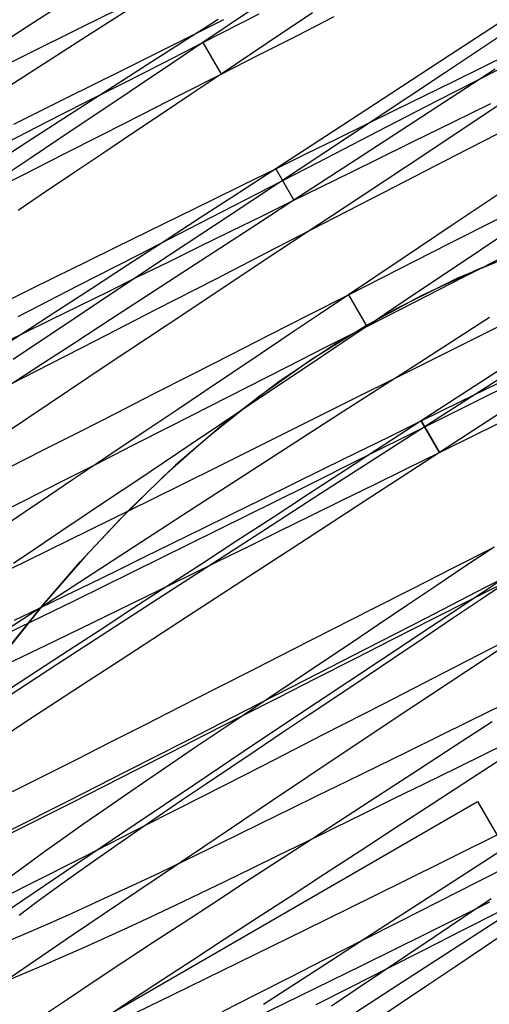
# Model space of a CAD drawing. Units: millimetres. Extents: x -42.8 to 46.5, y -45.6 to 4.8.
# Drawn here: x 11.5 to 12.8, y -29.7 to -27 of the extents above; entities that cross this region are included whole.
import ezdxf

# ---------------------------------------------------------------- set-up
doc = ezdxf.new("R2010")
doc.units = ezdxf.units.MM
doc.layers.add('MAIN-2', color=7, linetype='Continuous')

msp = doc.modelspace()

# ---------------------------------------------------------------- linework, layer by layer
at = {"layer": 'MAIN-2'}
for p, q in [((11.9309, -26.9131), (11.7082, -27.0563)), ((11.6678, -26.9503), (11.5637, -27.0181)), ((11.6958, -27.0301), (11.8508, -26.9527)), ((12.1729, -26.9762), (12.0281, -27.0733)), ((12.0695, -27.0096), (11.9009, -27.1179)), ((11.9422, -27.0814), (12.0854, -27.0097)), ((12.0281, -27.0733), (12.1829, -26.9946)), ((12.3291, -26.9915), (12.2042, -27.0753)), ((12.2857, -27.0543), (12.3886, -27.002)), ((12.856, -27.0111), (12.7038, -27.1101)), ((11.5637, -27.0181), (11.4607, -27.0851)), ((11.54, -27.1077), (11.6958, -27.0301)), ((11.7082, -27.0563), (11.4843, -27.2007)), ((12.1821, -27.107), (12.2857, -27.0543)), ((12.8486, -27.0532), (12.695, -27.1555)), ((11.7982, -27.1533), (11.9422, -27.0814)), ((11.9195, -27.1285), (12.0281, -27.0733)), ((12.0281, -27.0733), (11.9479, -27.1271)), ((12.0281, -27.0733), (12.0781, -27.1599)), ((12.2042, -27.0753), (12.0781, -27.1599)), ((11.3842, -27.1849), (11.54, -27.1077)), ((11.9009, -27.1179), (11.7313, -27.2271)), ((12.0781, -27.1599), (12.1821, -27.107)), ((12.7038, -27.1101), (12.5476, -27.2118)), ((12.7943, -27.1417), (12.8701, -27.1045)), ((11.8112, -27.1835), (11.9195, -27.1285)), ((11.9479, -27.1271), (11.8679, -27.1807)), ((12.8308, -27.1466), (12.6502, -27.2641)), ((12.673, -27.2328), (12.8384, -27.1481)), ((12.7168, -27.1798), (12.7943, -27.1417)), ((11.6535, -27.2254), (11.7982, -27.1533)), ((11.9688, -27.2154), (12.0781, -27.1599)), ((12.0781, -27.1599), (11.996, -27.2149)), ((12.695, -27.1555), (12.4961, -27.2875)), ((11.7037, -27.2382), (11.8112, -27.1835)), ((11.8679, -27.1807), (11.7885, -27.234)), ((12.6378, -27.2186), (12.7168, -27.1798)), ((11.5086, -27.2973), (11.6535, -27.2254)), ((11.7313, -27.2271), (11.5611, -27.3368)), ((11.8599, -27.2708), (11.9688, -27.2154)), ((11.996, -27.2149), (11.9142, -27.2698)), ((12.5476, -27.2118), (12.3886, -27.3153)), ((12.5078, -27.3177), (12.673, -27.2328)), ((12.5574, -27.258), (12.6378, -27.2186)), ((11.5973, -27.2923), (11.7037, -27.2382)), ((11.7885, -27.234), (11.7099, -27.2867)), ((12.476, -27.298), (12.5574, -27.258)), ((12.8562, -27.2355), (12.6377, -27.3808)), ((12.7147, -27.2919), (12.8193, -27.2406)), ((11.7099, -27.2867), (11.6325, -27.3386)), ((11.7518, -27.3258), (11.8599, -27.2708)), ((11.9142, -27.2698), (11.833, -27.3243)), ((12.6502, -27.2641), (12.4653, -27.3845)), ((11.4925, -27.3456), (11.5973, -27.2923)), ((12.4961, -27.2875), (12.2978, -27.4186)), ((12.3939, -27.3383), (12.476, -27.298)), ((12.6078, -27.3444), (12.7147, -27.2919)), ((12.7213, -27.3835), (12.8867, -27.2987)), ((11.5611, -27.3368), (11.3911, -27.4467)), ((11.6325, -27.3386), (11.5564, -27.3897)), ((11.6448, -27.3801), (11.7518, -27.3258)), ((11.833, -27.3243), (11.7527, -27.3781)), ((12.3886, -27.3153), (12.2281, -27.4197)), ((12.3111, -27.3789), (12.3939, -27.3383)), ((12.3434, -27.4024), (12.5078, -27.3177)), ((12.499, -27.3979), (12.6078, -27.3444)), ((11.5564, -27.3897), (11.4819, -27.4397)), ((11.5394, -27.4338), (11.6448, -27.3801)), ((11.7527, -27.3781), (11.6736, -27.4312)), ((12.2281, -27.4197), (12.3111, -27.3789)), ((12.4653, -27.3845), (12.2781, -27.5063)), ((12.6377, -27.3808), (12.4192, -27.5253)), ((12.5562, -27.4683), (12.7213, -27.3835)), ((12.2978, -27.4186), (12.1003, -27.5489)), ((12.2281, -27.4197), (12.1254, -27.4865)), ((12.1394, -27.4632), (12.2281, -27.4197)), ((12.18, -27.4867), (12.3434, -27.4024)), ((12.2281, -27.4197), (12.2781, -27.5063)), ((12.3889, -27.4519), (12.499, -27.3979)), ((11.4358, -27.4864), (11.5394, -27.4338)), ((11.6736, -27.4312), (11.5959, -27.4833)), ((12.051, -27.5066), (12.1394, -27.4632)), ((12.2781, -27.5063), (12.3889, -27.4519)), ((12.392, -27.5529), (12.5562, -27.4683)), ((11.5959, -27.4833), (11.52, -27.5343)), ((12.0157, -27.5713), (12.18, -27.4867)), ((12.1254, -27.4865), (12.023, -27.5532)), ((12.8557, -27.4793), (12.7159, -27.5731)), ((11.9632, -27.5497), (12.051, -27.5066)), ((12.2781, -27.5063), (12.176, -27.5727)), ((12.1914, -27.5489), (12.2781, -27.5063)), ((12.4192, -27.5253), (12.202, -27.6686)), ((11.8764, -27.5924), (11.9632, -27.5497)), ((12.1003, -27.5489), (11.9015, -27.6805)), ((12.023, -27.5532), (11.9213, -27.6193)), ((12.105, -27.5913), (12.1914, -27.5489)), ((12.2285, -27.6372), (12.392, -27.5529)), ((12.7047, -27.6255), (12.8411, -27.5562)), ((11.8507, -27.6561), (12.0157, -27.5713)), ((12.176, -27.5727), (12.0742, -27.639)), ((12.7159, -27.5731), (12.5729, -27.669)), ((11.7909, -27.6343), (11.8764, -27.5924)), ((12.0191, -27.6334), (12.105, -27.5913)), ((12.8518, -27.602), (12.7291, -27.6844)), ((11.7069, -27.6756), (11.7909, -27.6343)), ((11.9213, -27.6193), (11.8207, -27.6848)), ((11.9342, -27.6751), (12.0191, -27.6334)), ((12.0641, -27.7219), (12.2285, -27.6372)), ((12.5668, -27.6956), (12.7047, -27.6255)), ((12.7862, -27.695), (12.9467, -27.6314)), ((11.6853, -27.7409), (11.8507, -27.6561)), ((12.0742, -27.639), (11.9731, -27.7048)), ((12.8979, -27.6496), (12.7261, -27.7216)), ((12.7432, -27.7179), (12.874, -27.6514)), ((11.6248, -27.7159), (11.7069, -27.6756)), ((11.9015, -27.6805), (11.7029, -27.8126)), ((11.8207, -27.6848), (11.7215, -27.7493)), ((11.8505, -27.7162), (11.9342, -27.6751)), ((12.202, -27.6686), (11.9835, -27.8133)), ((12.5729, -27.669), (12.4281, -27.7661)), ((12.7291, -27.6844), (12.6042, -27.7682)), ((11.5448, -27.7551), (11.6248, -27.7159)), ((11.7682, -27.7566), (11.8505, -27.7162)), ((11.9731, -27.7048), (11.8731, -27.7699)), ((12.4281, -27.7661), (12.5668, -27.6956)), ((12.611, -27.7851), (12.7432, -27.7179)), ((12.6288, -27.7681), (12.7862, -27.695)), ((11.5201, -27.8254), (11.6853, -27.7409)), ((11.8989, -27.8067), (12.0641, -27.7219)), ((12.7261, -27.7216), (12.5588, -27.8043)), ((11.4671, -27.7933), (11.5448, -27.7551)), ((11.7215, -27.7493), (11.6242, -27.8127)), ((11.6877, -27.7961), (11.7682, -27.7566)), ((11.8731, -27.7699), (11.7745, -27.834)), ((12.3195, -27.8213), (12.4281, -27.7661)), ((12.4281, -27.7661), (12.3479, -27.8199)), ((12.4281, -27.7661), (12.4781, -27.8527)), ((12.4747, -27.8511), (12.6288, -27.7681)), ((12.6042, -27.7682), (12.4781, -27.8527)), ((11.6091, -27.8347), (11.6877, -27.7961)), ((12.4781, -27.8527), (12.611, -27.7851)), ((11.7029, -27.8126), (11.5063, -27.9439)), ((11.6242, -27.8127), (11.5288, -27.8747)), ((11.7335, -27.8915), (11.8989, -27.8067)), ((11.9835, -27.8133), (11.7651, -27.9586)), ((12.2112, -27.8764), (12.3195, -27.8213)), ((12.3479, -27.8199), (12.2679, -27.8735)), ((12.5588, -27.8043), (12.3968, -27.8979)), ((12.7655, -27.8904), (12.9415, -27.8027)), ((11.5328, -27.8722), (11.6091, -27.8347)), ((11.7745, -27.834), (11.6776, -27.8971)), ((12.3253, -27.9437), (12.4747, -27.8511)), ((12.3688, -27.9082), (12.4781, -27.8527)), ((12.4781, -27.8527), (12.396, -27.9078)), ((12.8154, -27.8288), (12.6088, -27.9617)), ((11.5288, -27.8747), (11.4359, -27.9352)), ((11.4587, -27.9085), (11.5328, -27.8722)), ((12.1037, -27.931), (12.2112, -27.8764)), ((12.2679, -27.8735), (12.1885, -27.9268)), ((11.5685, -27.9759), (11.7335, -27.8915)), ((11.6776, -27.8971), (11.5828, -27.9588)), ((12.3968, -27.8979), (12.2403, -28.0022)), ((12.2599, -27.9636), (12.3688, -27.9082)), ((12.396, -27.9078), (12.3142, -27.9626)), ((12.5907, -27.9777), (12.7655, -27.8904)), ((12.9476, -27.9046), (12.7886, -28.0081)), ((11.9973, -27.9851), (12.1037, -27.931)), ((12.1885, -27.9268), (12.1099, -27.9795)), ((11.5828, -27.9588), (11.4902, -28.019)), ((11.7651, -27.9586), (11.5493, -28.1028)), ((12.1827, -28.0443), (12.3253, -27.9437)), ((12.3142, -27.9626), (12.233, -28.0171)), ((12.6088, -27.9617), (12.4028, -28.094)), ((11.4043, -28.0597), (11.5685, -27.9759)), ((11.8925, -28.0384), (11.9973, -27.9851)), ((12.1099, -27.9795), (12.0325, -28.0315)), ((12.1518, -28.0186), (12.2599, -27.9636)), ((12.4164, -28.065), (12.5907, -27.9777)), ((12.8547, -27.9891), (12.6872, -28.0968)), ((12.7844, -28.0552), (12.9433, -27.976)), ((12.2403, -28.0022), (12.0919, -28.1151)), ((12.233, -28.0171), (12.1527, -28.071)), ((12.7886, -28.0081), (12.6281, -28.1125)), ((12.7342, -28.0604), (12.8398, -28.0086)), ((11.7894, -28.0908), (11.8925, -28.0384)), ((12.0325, -28.0315), (11.9564, -28.0825)), ((12.0448, -28.073), (12.1518, -28.0186)), ((12.0479, -28.1514), (12.1827, -28.0443)), ((12.1527, -28.071), (12.0736, -28.124)), ((12.2407, -28.1525), (12.4164, -28.065)), ((12.6267, -28.1341), (12.7844, -28.0552)), ((12.6281, -28.1125), (12.7342, -28.0604)), ((11.6886, -28.142), (11.7894, -28.0908)), ((11.9564, -28.0825), (11.8819, -28.1325)), ((11.9394, -28.1266), (12.0448, -28.073)), ((12.4028, -28.094), (12.1955, -28.2275)), ((12.6872, -28.0968), (12.5204, -28.204)), ((12.8457, -28.0901), (12.6781, -28.1991)), ((11.5493, -28.1028), (11.3383, -28.2444)), ((12.0919, -28.1151), (11.953, -28.2344)), ((12.0736, -28.124), (11.9959, -28.1761)), ((12.6281, -28.1125), (12.5254, -28.1794)), ((12.5394, -28.1561), (12.6281, -28.1125)), ((12.6281, -28.1125), (12.6781, -28.1991)), ((12.6781, -28.1991), (12.6281, -28.1125)), ((12.7761, -28.151), (12.8736, -28.1031)), ((11.5902, -28.1921), (11.6886, -28.142)), ((11.8819, -28.1325), (11.8092, -28.1812)), ((11.8358, -28.1792), (11.9394, -28.1266)), ((11.9206, -28.2643), (12.0479, -28.1514)), ((12.4688, -28.2131), (12.6267, -28.1341)), ((12.6781, -28.1991), (12.7761, -28.151)), ((11.7344, -28.2308), (11.8358, -28.1792)), ((11.9959, -28.1761), (11.92, -28.2271)), ((12.0646, -28.24), (12.2407, -28.1525)), ((12.5254, -28.1794), (12.423, -28.246)), ((12.451, -28.1995), (12.5394, -28.1561)), ((11.4945, -28.2407), (11.5902, -28.1921)), ((11.8092, -28.1812), (11.7385, -28.2286)), ((12.5204, -28.204), (12.3525, -28.312)), ((12.3632, -28.2426), (12.451, -28.1995)), ((12.6781, -28.1991), (12.576, -28.2656)), ((12.5887, -28.243), (12.6781, -28.1991)), ((11.6355, -28.281), (11.7344, -28.2308)), ((11.7385, -28.2286), (11.6701, -28.2746)), ((11.92, -28.2271), (11.846, -28.2767)), ((12.1955, -28.2275), (11.988, -28.3616)), ((12.3098, -28.2923), (12.4688, -28.2131)), ((11.953, -28.2344), (11.8231, -28.3589)), ((11.889, -28.3269), (12.0646, -28.24)), ((12.2764, -28.2852), (12.3632, -28.2426)), ((12.423, -28.246), (12.3213, -28.3122)), ((12.4996, -28.2868), (12.5887, -28.243)), ((11.5394, -28.3299), (11.6355, -28.281)), ((11.6701, -28.2746), (11.6039, -28.3189)), ((11.846, -28.2767), (11.7741, -28.3249)), ((11.8012, -28.3811), (11.9206, -28.2643)), ((12.1909, -28.3272), (12.2764, -28.2852)), ((12.4111, -28.3302), (12.4996, -28.2868)), ((12.576, -28.2656), (12.4742, -28.3318)), ((12.1505, -28.3715), (12.3098, -28.2923)), ((12.3525, -28.312), (12.1841, -28.4206)), ((12.3213, -28.3122), (12.2207, -28.3776)), ((11.4463, -28.3772), (11.5394, -28.3299)), ((11.6039, -28.3189), (11.5396, -28.3622)), ((11.7741, -28.3249), (11.7045, -28.3716)), ((11.7151, -28.4126), (11.889, -28.3269)), ((12.1069, -28.3684), (12.1909, -28.3272)), ((12.3237, -28.3731), (12.4111, -28.3302)), ((12.4742, -28.3318), (12.3731, -28.3976)), ((11.5396, -28.3622), (11.4766, -28.405)), ((11.8231, -28.3589), (11.7023, -28.4866)), ((11.988, -28.3616), (11.7813, -28.4954)), ((12.0248, -28.4087), (12.1069, -28.3684)), ((11.7045, -28.3716), (11.6375, -28.4166)), ((11.6907, -28.4994), (11.8012, -28.3811)), ((11.9916, -28.4501), (12.1505, -28.3715)), ((12.2207, -28.3776), (12.1215, -28.4421)), ((12.2375, -28.4154), (12.3237, -28.3731)), ((11.5438, -28.4966), (11.7151, -28.4126)), ((11.6375, -28.4166), (11.572, -28.4608)), ((12.1841, -28.4206), (11.9047, -28.6014)), ((11.9448, -28.448), (12.0248, -28.4087)), ((12.153, -28.4569), (12.2375, -28.4154)), ((12.3731, -28.3976), (12.2731, -28.4627)), ((11.8671, -28.4861), (11.9448, -28.448)), ((12.1215, -28.4421), (12.0242, -28.5055)), ((11.572, -28.4608), (11.5079, -28.5043)), ((11.834, -28.5279), (11.9916, -28.4501)), ((12.0703, -28.4975), (12.153, -28.4569)), ((12.2731, -28.4627), (12.1745, -28.5268)), ((12.7161, -28.5159), (12.8281, -28.4589)), ((12.8281, -28.4589), (12.7479, -28.5127)), ((11.3763, -28.5784), (11.5438, -28.4966)), ((11.7813, -28.4954), (11.5769, -28.6282)), ((11.5884, -28.6182), (11.6907, -28.4994)), ((11.7023, -28.4866), (11.5912, -28.6148)), ((11.792, -28.523), (11.8671, -28.4861)), ((11.9898, -28.537), (12.0703, -28.4975)), ((12.805, -28.5692), (12.9684, -28.4849)), ((11.6783, -28.6043), (11.834, -28.5279)), ((11.7194, -28.5586), (11.792, -28.523)), ((12.0242, -28.5055), (11.9288, -28.5675)), ((12.1745, -28.5268), (12.0776, -28.5899)), ((12.6045, -28.5726), (12.7161, -28.5159)), ((12.7479, -28.5127), (12.6679, -28.5664)), ((11.9117, -28.5754), (11.9898, -28.537)), ((12.7688, -28.6011), (12.8781, -28.5455)), ((12.8781, -28.5455), (12.796, -28.6006)), ((11.6484, -28.5932), (11.7194, -28.5586)), ((11.9288, -28.5675), (11.8359, -28.628)), ((11.8361, -28.6125), (11.9117, -28.5754)), ((12.4937, -28.6289), (12.6045, -28.5726)), ((12.6679, -28.5664), (12.5885, -28.6196)), ((12.6407, -28.6538), (12.805, -28.5692)), ((12.8358, -28.5585), (12.6748, -28.6648)), ((11.5254, -28.6791), (11.6783, -28.6043)), ((11.5787, -28.6269), (11.6484, -28.5932)), ((11.9047, -28.6014), (11.6288, -28.7806)), ((12.0776, -28.5899), (11.9828, -28.6516)), ((12.6599, -28.6564), (12.7688, -28.6011)), ((12.796, -28.6006), (12.7142, -28.6554)), ((11.5769, -28.6282), (11.376, -28.7591)), ((11.5912, -28.6148), (11.489, -28.7423)), ((11.4932, -28.7368), (11.5884, -28.6182)), ((11.5105, -28.6594), (11.5787, -28.6269)), ((11.8359, -28.628), (11.7455, -28.6868)), ((11.7632, -28.6482), (11.8361, -28.6125)), ((12.3841, -28.6846), (12.4937, -28.6289)), ((12.5885, -28.6196), (12.5099, -28.6723)), ((11.6918, -28.683), (11.7632, -28.6482)), ((11.9828, -28.6516), (11.8902, -28.7118)), ((12.4757, -28.7386), (12.6407, -28.6538)), ((12.6748, -28.6648), (12.5132, -28.7719)), ((12.5518, -28.7114), (12.6599, -28.6564)), ((12.7142, -28.6554), (12.633, -28.7099)), ((12.9922, -28.6422), (12.7993, -28.7695)), ((11.376, -28.7519), (11.5254, -28.6791)), ((11.6216, -28.7169), (11.6918, -28.683)), ((11.7455, -28.6868), (11.658, -28.7438)), ((12.2762, -28.7395), (12.3841, -28.6846)), ((12.5099, -28.6723), (12.4325, -28.7243)), ((11.553, -28.7496), (11.6216, -28.7169)), ((11.8902, -28.7118), (11.8003, -28.7703)), ((12.4448, -28.7658), (12.5518, -28.7114)), ((12.633, -28.7099), (12.5527, -28.7638)), ((12.6891, -28.8044), (12.8535, -28.7198)), ((11.658, -28.7438), (11.5735, -28.7988)), ((12.1704, -28.7933), (12.2762, -28.7395)), ((12.3103, -28.8235), (12.4757, -28.7386)), ((12.4325, -28.7243), (12.3564, -28.7753)), ((11.4863, -28.781), (11.553, -28.7496)), ((11.8003, -28.7703), (11.7131, -28.8271)), ((12.3394, -28.8194), (12.4448, -28.7658)), ((12.5132, -28.7719), (12.3422, -28.8856)), ((12.5527, -28.7638), (12.4736, -28.8168)), ((12.7993, -28.7695), (12.6051, -28.8981)), ((11.6288, -28.7806), (11.3594, -28.9562)), ((11.5735, -28.7988), (11.4912, -28.8525)), ((12.0668, -28.8459), (12.1704, -28.7933)), ((12.3564, -28.7753), (12.2819, -28.8253)), ((11.7131, -28.8271), (11.6289, -28.8818)), ((12.1451, -28.908), (12.3103, -28.8235)), ((12.2819, -28.8253), (12.2092, -28.8741)), ((12.2358, -28.8721), (12.3394, -28.8194)), ((12.4736, -28.8168), (12.3959, -28.8689)), ((12.5239, -28.8893), (12.6891, -28.8044)), ((11.966, -28.8972), (12.0668, -28.8459)), ((11.6289, -28.8818), (11.547, -28.9353)), ((12.1344, -28.9236), (12.2358, -28.8721)), ((12.2092, -28.8741), (12.1385, -28.9215)), ((12.3959, -28.8689), (12.32, -28.9199)), ((11.8681, -28.9469), (11.966, -28.8972)), ((11.9808, -28.9918), (12.1451, -28.908)), ((12.3422, -28.8856), (12.1727, -28.9988)), ((12.3585, -28.9741), (12.5239, -28.8893)), ((12.6051, -28.8981), (12.4111, -29.0271)), ((12.7632, -28.9354), (12.851, -28.8923)), ((11.547, -28.9353), (11.4668, -28.988)), ((12.0355, -28.9739), (12.1344, -28.9236)), ((12.1385, -28.9215), (12.0701, -28.9674)), ((12.32, -28.9199), (12.246, -28.9695)), ((12.6764, -28.978), (12.7632, -28.9354)), ((11.7735, -28.9951), (11.8681, -28.9469)), ((12.823, -28.9388), (12.7213, -29.005)), ((11.9394, -29.0227), (12.0355, -28.9739)), ((12.0701, -28.9674), (12.0039, -29.0117)), ((12.246, -28.9695), (12.1741, -29.0178)), ((12.1935, -29.0585), (12.3585, -28.9741)), ((12.5909, -29.02), (12.6764, -28.978)), ((12.8111, -29.023), (12.8996, -28.9796)), ((11.6821, -29.0415), (11.7735, -28.9951)), ((11.8178, -29.0748), (11.9808, -28.9918)), ((12.0039, -29.0117), (11.9396, -29.055)), ((12.1727, -28.9988), (12.0056, -29.1107)), ((12.1741, -29.0178), (12.1045, -29.0644)), ((12.7213, -29.005), (12.6207, -29.0704)), ((11.5927, -29.0867), (11.6821, -29.0415)), ((11.8463, -29.07), (11.9394, -29.0227)), ((12.4111, -29.0271), (12.2189, -29.1554)), ((12.5069, -29.0612), (12.5909, -29.02)), ((12.7237, -29.0659), (12.8111, -29.023)), ((12.8678, -29.0288), (12.7637, -29.0965)), ((11.7565, -29.1157), (11.8463, -29.07)), ((11.9396, -29.055), (11.8766, -29.0978)), ((12.0293, -29.1422), (12.1935, -29.0585)), ((12.1045, -29.0644), (12.0375, -29.1094)), ((12.4248, -29.1015), (12.5069, -29.0612)), ((12.6207, -29.0704), (12.5215, -29.135)), ((12.6375, -29.1082), (12.7237, -29.0659)), ((11.5048, -29.1307), (11.5927, -29.0867)), ((11.6567, -29.1566), (11.8178, -29.0748)), ((11.8766, -29.0978), (11.8152, -29.1399)), ((12.7637, -29.0965), (12.6607, -29.1636)), ((11.6688, -29.1601), (11.7565, -29.1157)), ((12.0056, -29.1107), (11.8421, -29.2206)), ((12.0375, -29.1094), (11.972, -29.1536)), ((12.3448, -29.1408), (12.4248, -29.1015)), ((12.553, -29.1497), (12.6375, -29.1082)), ((11.8152, -29.1399), (11.7555, -29.1811)), ((11.8667, -29.225), (12.0293, -29.1422)), ((12.2671, -29.1789), (12.3448, -29.1408)), ((12.5215, -29.135), (12.4242, -29.1983)), ((12.4703, -29.1903), (12.553, -29.1497)), ((8.7379, -31.4931), (12.7828, -29.1578)), ((11.4982, -29.2369), (11.6567, -29.1566)), ((11.5826, -29.2034), (11.6688, -29.1601)), ((11.972, -29.1536), (11.9079, -29.1972)), ((12.2189, -29.1554), (12.0303, -29.2819)), ((12.192, -29.2158), (12.2671, -29.1789)), ((12.6607, -29.1636), (12.5592, -29.2296)), ((12.7828, -29.1578), (14.7084, -32.4929)), ((12.7828, -29.1578), (12.7828, -29.1578)), ((11.4982, -29.2455), (11.5826, -29.2034)), ((11.7555, -29.1811), (11.698, -29.2213)), ((11.9079, -29.1972), (11.8456, -29.24)), ((12.4242, -29.1983), (12.3288, -29.2604)), ((12.3898, -29.2298), (12.4703, -29.1903)), ((11.698, -29.2213), (11.6428, -29.2603)), ((11.8421, -29.2206), (11.6833, -29.3279)), ((11.706, -29.3066), (11.8667, -29.225)), ((12.1194, -29.2514), (12.192, -29.2158)), ((12.3117, -29.2682), (12.3898, -29.2298)), ((12.5592, -29.2296), (12.4597, -29.2944)), ((12.6857, -29.3245), (12.8755, -29.2302)), ((11.6428, -29.2603), (11.5901, -29.2979)), ((11.8456, -29.24), (11.7853, -29.2818)), ((12.0484, -29.286), (12.1194, -29.2514)), ((12.3288, -29.2604), (12.2359, -29.3209)), ((11.7853, -29.2818), (11.7273, -29.3225)), ((12.0303, -29.2819), (11.8467, -29.4055)), ((11.9787, -29.3197), (12.0484, -29.286)), ((12.2361, -29.3053), (12.3117, -29.2682)), ((12.8751, -29.2749), (12.7039, -29.3854)), ((11.5901, -29.2979), (11.5403, -29.334)), ((11.548, -29.3866), (11.706, -29.3066)), ((12.1632, -29.3411), (12.2361, -29.3053)), ((12.4597, -29.2944), (12.3623, -29.3577)), ((11.5403, -29.334), (11.4934, -29.3685)), ((11.6833, -29.3279), (11.5302, -29.4317)), ((11.7273, -29.3225), (11.6717, -29.3619)), ((11.9105, -29.3523), (11.9787, -29.3197)), ((12.0918, -29.3759), (12.1632, -29.3411)), ((12.2359, -29.3209), (12.1455, -29.3797)), ((12.4965, -29.418), (12.6857, -29.3245)), ((12.7841, -29.3774), (12.8937, -29.3217)), ((11.6717, -29.3619), (11.619, -29.3998)), ((11.8441, -29.3836), (11.9105, -29.3523)), ((12.3623, -29.3577), (12.2675, -29.4194)), ((11.3931, -29.4648), (11.548, -29.3866)), ((11.7798, -29.4135), (11.8441, -29.3836)), ((12.0216, -29.4097), (12.0918, -29.3759)), ((12.1455, -29.3797), (12.058, -29.4366)), ((12.7039, -29.3854), (12.533, -29.4959)), ((12.6762, -29.4323), (12.7841, -29.3774)), ((11.619, -29.3998), (11.5693, -29.436)), ((11.8467, -29.4055), (11.6697, -29.5253)), ((11.718, -29.4419), (11.7798, -29.4135)), ((11.953, -29.4424), (12.0216, -29.4097)), ((12.2675, -29.4194), (12.1755, -29.4793)), ((12.3094, -29.5102), (12.4965, -29.418)), ((12.9518, -29.4111), (12.7576, -29.5365)), ((11.5302, -29.4317), (11.3837, -29.5315)), ((11.5693, -29.436), (11.5228, -29.4704)), ((11.6588, -29.4686), (11.718, -29.4419)), ((11.8863, -29.4738), (11.953, -29.4424)), ((12.058, -29.4366), (11.9735, -29.4916)), ((12.5704, -29.4861), (12.6762, -29.4323)), ((12.6406, -29.5208), (12.8164, -29.4337)), ((12.8205, -29.4251), (12.7423, -29.4776)), ((11.6025, -29.4936), (11.6588, -29.4686)), ((11.8218, -29.5038), (11.8863, -29.4738)), ((12.7394, -29.5122), (12.8448, -29.4586)), ((11.5495, -29.5166), (11.6025, -29.4936)), ((11.7598, -29.5322), (11.8218, -29.5038)), ((11.9735, -29.4916), (11.8912, -29.5453)), ((12.1755, -29.4793), (12.0865, -29.5372)), ((12.533, -29.4959), (12.363, -29.606)), ((12.4668, -29.5387), (12.5704, -29.4861)), ((12.7423, -29.4776), (12.6658, -29.5289)), ((11.4998, -29.5376), (11.5495, -29.5166)), ((11.6697, -29.5253), (11.5008, -29.6402)), ((12.1257, -29.6003), (12.3094, -29.5102)), ((12.4661, -29.6069), (12.6406, -29.5208)), ((12.6658, -29.5289), (12.5913, -29.5789)), ((12.6358, -29.5649), (12.7394, -29.5122)), ((12.8736, -29.5097), (12.7959, -29.5618)), ((11.7006, -29.5589), (11.7598, -29.5322)), ((11.8912, -29.5453), (11.8106, -29.5983)), ((12.0865, -29.5372), (12.0006, -29.5931)), ((12.366, -29.59), (12.4668, -29.5387)), ((12.7576, -29.5365), (12.5638, -29.6618)), ((11.5914, -29.6066), (11.6443, -29.5837)), ((11.6443, -29.5837), (11.7006, -29.5589)), ((12.5913, -29.5789), (12.519, -29.6273)), ((12.5344, -29.6164), (12.6358, -29.5649)), ((12.7959, -29.5618), (12.72, -29.6127)), ((11.5419, -29.6275), (11.5914, -29.6066)), ((11.8106, -29.5983), (11.732, -29.6503)), ((12.0006, -29.5931), (11.9167, -29.648)), ((11.9465, -29.6876), (12.1257, -29.6003)), ((12.363, -29.606), (12.1947, -29.7154)), ((12.2681, -29.6398), (12.366, -29.59)), ((12.2941, -29.6914), (12.4661, -29.6069)), ((12.72, -29.6127), (12.646, -29.6624)), ((11.4961, -29.6462), (11.5419, -29.6275)), ((12.1735, -29.6879), (12.2681, -29.6398)), ((12.4355, -29.6667), (12.5344, -29.6164)), ((12.519, -29.6273), (12.4491, -29.6742)), ((11.732, -29.6503), (11.6557, -29.7012)), ((11.9167, -29.648), (11.8347, -29.702)), ((12.3394, -29.7155), (12.4355, -29.6667)), ((12.5638, -29.6618), (12.3715, -29.7866)), ((12.646, -29.6624), (12.5741, -29.7106)), ((11.7733, -29.7717), (11.9465, -29.6876)), ((12.0822, -29.7343), (12.1735, -29.6879)), ((12.1254, -29.7738), (12.2941, -29.6914)), ((12.4491, -29.6742), (12.3817, -29.7195)), ((11.6557, -29.7012), (11.5821, -29.7508)), ((11.8347, -29.702), (11.7549, -29.755)), ((12.5741, -29.7106), (12.5045, -29.7572))]:
    msp.add_line(p, q, dxfattribs=at)

doc.saveas('drawing.dxf')
